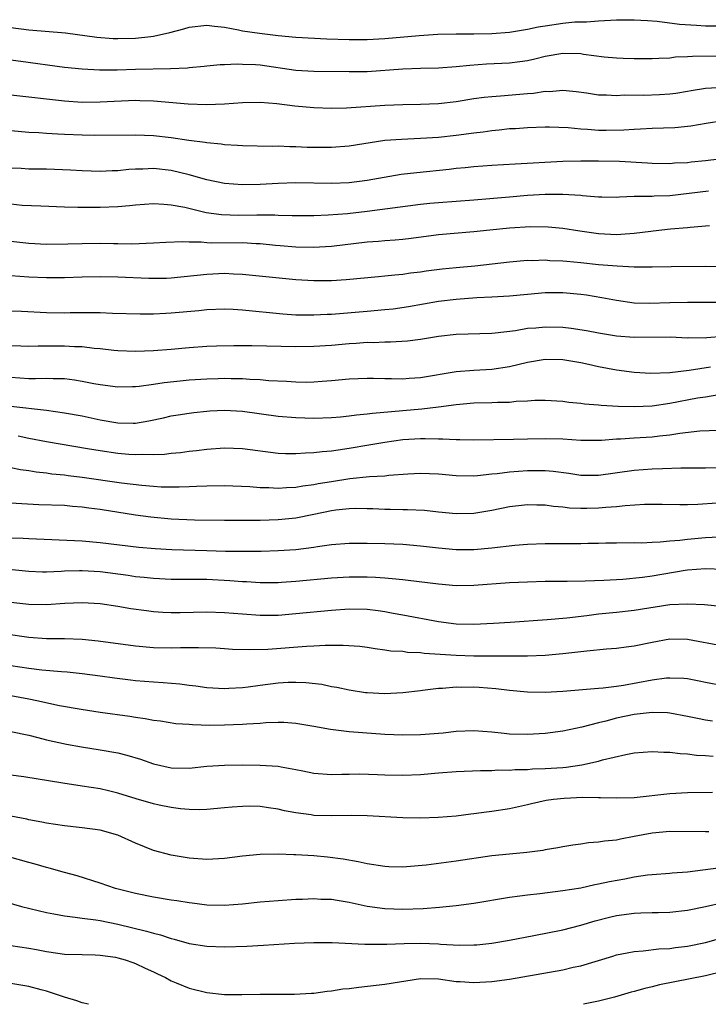
# Model space of a CAD drawing. Units: inches. Extents: x 2631000 to 2634000, y 1434000 to 1437000.
# Drawn here: x 2631576 to 2631653, y 1434000 to 1434111 of the extents above; entities that cross this region are included whole.
import ezdxf

# ---------------------------------------------------------------- set-up
doc = ezdxf.new("R2010")
doc.units = ezdxf.units.IN
doc.header["$MEASUREMENT"] = 0
doc.layers.add('LD26311434_2ft', color=118, linetype='Continuous')

msp = doc.modelspace()

# ---------------------------------------------------------------- linework, layer by layer
at = {"layer": 'LD26311434_2ft'}
for points, elevation in [([(2631575, 1434109.73), (2631577, 1434109.45), (2631581.12, 1434109.12), (2631584.64, 1434108.64), (2631586.49, 1434108.49), (2631587, 1434108.47), (2631589, 1434108.51), (2631590.72, 1434108.72), (2631591, 1434108.74), (2631592.84, 1434109.16), (2631594.42, 1434109.58), (2631595, 1434109.76), (2631597, 1434109.99), (2631597.86, 1434109.86), (2631599, 1434109.74), (2631600.54, 1434109.46), (2631601, 1434109.36), (2631602.93, 1434109.07), (2631605, 1434108.81), (2631607, 1434108.62), (2631610.46, 1434108.46), (2631613, 1434108.36), (2631615, 1434108.37), (2631617, 1434108.49), (2631620.83, 1434108.83), (2631622.95, 1434108.95), (2631625, 1434108.99), (2631627, 1434109), (2631629, 1434109.04), (2631631, 1434109.21), (2631633, 1434109.54), (2631634.21, 1434109.79), (2631635, 1434109.92), (2631637, 1434110.2), (2631638.34, 1434110.34), (2631639, 1434110.36), (2631639.64, 1434110.36), (2631641, 1434110.48), (2631643, 1434110.58), (2631645, 1434110.59), (2631646.49, 1434110.49), (2631647.57, 1434110.43), (2631650.1, 1434110.1), (2631652.01, 1434109.99), (2631653, 1434109.91), (2631655, 1434109.92)], 11262), ([(2631655.52, 1434106.48), (2631651.53, 1434106.47), (2631651, 1434106.42), (2631649.63, 1434106.37), (2631649, 1434106.28), (2631647.75, 1434106.25), (2631647, 1434106.2), (2631645, 1434106.2), (2631643.77, 1434106.23), (2631643, 1434106.27), (2631641.61, 1434106.39), (2631639.31, 1434106.69), (2631639, 1434106.75), (2631637, 1434106.8), (2631635, 1434106.46), (2631633.83, 1434106.17), (2631633, 1434105.99), (2631632.14, 1434105.86), (2631631, 1434105.72), (2631628.42, 1434105.58), (2631626.54, 1434105.46), (2631625, 1434105.29), (2631623, 1434105.15), (2631621, 1434105.11), (2631619, 1434105.04), (2631615, 1434104.75), (2631613, 1434104.72), (2631609, 1434104.77), (2631607, 1434104.89), (2631603, 1434105.47), (2631602.48, 1434105.52), (2631601, 1434105.57), (2631600.39, 1434105.61), (2631599, 1434105.51), (2631598.49, 1434105.51), (2631597, 1434105.36), (2631596.68, 1434105.32), (2631595, 1434105.19), (2631594.84, 1434105.16), (2631592.93, 1434105.07), (2631589, 1434105), (2631586.94, 1434104.94), (2631584.93, 1434104.93), (2631583, 1434105.02), (2631581, 1434105.23), (2631576.1, 1434105.9), (2631573.81, 1434106.19)], 11264), ([(2631655.04, 1434102.96), (2631653, 1434102.88), (2631651.39, 1434102.61), (2631651, 1434102.53), (2631649.69, 1434102.31), (2631649, 1434102.22), (2631647.84, 1434102.16), (2631646.09, 1434102.09), (2631643.89, 1434102.11), (2631643, 1434102.05), (2631641.87, 1434102.13), (2631641, 1434102.13), (2631639.66, 1434102.34), (2631638.49, 1434102.49), (2631637, 1434102.63), (2631635.5, 1434102.5), (2631635, 1434102.52), (2631633.69, 1434102.31), (2631633, 1434102.27), (2631629.99, 1434101.99), (2631629, 1434101.93), (2631628.15, 1434101.85), (2631627, 1434101.7), (2631625, 1434101.38), (2631623, 1434101.14), (2631621, 1434101.05), (2631619, 1434101.02), (2631617, 1434100.96), (2631612.67, 1434100.67), (2631611, 1434100.62), (2631609, 1434100.68), (2631606.88, 1434100.88), (2631604.87, 1434101.13), (2631603, 1434101.28), (2631601, 1434101.27), (2631599, 1434101.12), (2631596.97, 1434101.03), (2631594.89, 1434101.11), (2631591, 1434101.45), (2631589.49, 1434101.49), (2631589, 1434101.5), (2631585, 1434101.33), (2631583, 1434101.31), (2631581, 1434101.43), (2631575, 1434102.1)], 11266), ([(2631655, 1434099.23), (2631653.07, 1434098.93), (2631651.37, 1434098.63), (2631649.55, 1434098.45), (2631647, 1434098.36), (2631645.71, 1434098.29), (2631645, 1434098.27), (2631643.82, 1434098.18), (2631641.85, 1434098.15), (2631641, 1434098.16), (2631639.74, 1434098.26), (2631639, 1434098.29), (2631637.57, 1434098.43), (2631635.48, 1434098.52), (2631635, 1434098.52), (2631633, 1434098.46), (2631631.65, 1434098.35), (2631631, 1434098.32), (2631629.82, 1434098.18), (2631629, 1434098.11), (2631628.03, 1434097.97), (2631627, 1434097.86), (2631625, 1434097.59), (2631623, 1434097.36), (2631621, 1434097.23), (2631618.85, 1434097.15), (2631616.99, 1434097.01), (2631613, 1434096.4), (2631611, 1434096.23), (2631609, 1434096.23), (2631608.25, 1434096.25), (2631607, 1434096.31), (2631606.31, 1434096.31), (2631605, 1434096.37), (2631604.35, 1434096.35), (2631601, 1434096.41), (2631600.46, 1434096.46), (2631599, 1434096.54), (2631598.61, 1434096.61), (2631597, 1434096.76), (2631596.81, 1434096.81), (2631594.96, 1434097.04), (2631593, 1434097.34), (2631591, 1434097.56), (2631589, 1434097.62), (2631584.41, 1434097.59), (2631583, 1434097.61), (2631581, 1434097.69), (2631580.25, 1434097.75), (2631579, 1434097.81), (2631578.12, 1434097.88), (2631577, 1434097.93), (2631575, 1434098.1)], 11268), ([(2631657, 1434095.24), (2631653, 1434094.74), (2631651.41, 1434094.59), (2631651, 1434094.53), (2631649.54, 1434094.46), (2631649, 1434094.42), (2631647, 1434094.45), (2631646.49, 1434094.49), (2631643.35, 1434094.65), (2631641, 1434094.69), (2631639, 1434094.69), (2631637, 1434094.65), (2631631.62, 1434094.38), (2631629, 1434094.23), (2631627, 1434094.08), (2631626.03, 1434093.97), (2631625, 1434093.87), (2631624.23, 1434093.77), (2631620.59, 1434093.41), (2631618.81, 1434093.19), (2631615, 1434092.52), (2631613, 1434092.27), (2631611, 1434092.19), (2631607, 1434092.26), (2631605, 1434092.21), (2631603, 1434092.09), (2631601, 1434092.03), (2631599, 1434092.18), (2631597, 1434092.61), (2631595, 1434093.17), (2631593, 1434093.64), (2631591, 1434093.86), (2631589.81, 1434093.81), (2631589, 1434093.81), (2631588.24, 1434093.76), (2631587, 1434093.63), (2631586.38, 1434093.62), (2631585, 1434093.55), (2631583, 1434093.61), (2631581.69, 1434093.69), (2631579, 1434093.79), (2631577, 1434093.82), (2631576.13, 1434093.87), (2631575, 1434093.91)], 11270), ([(2631653.33, 1434091.33), (2631649, 1434090.81), (2631647.24, 1434090.76), (2631647, 1434090.74), (2631645.26, 1434090.74), (2631645, 1434090.72), (2631643.33, 1434090.67), (2631643, 1434090.64), (2631641.35, 1434090.65), (2631641, 1434090.66), (2631639.19, 1434090.81), (2631639, 1434090.84), (2631637, 1434090.97), (2631635, 1434090.95), (2631633, 1434090.83), (2631631, 1434090.67), (2631627, 1434090.32), (2631623, 1434090.04), (2631622.04, 1434089.96), (2631621, 1434089.85), (2631615, 1434089.04), (2631612.78, 1434088.78), (2631610.62, 1434088.62), (2631609, 1434088.57), (2631607, 1434088.56), (2631606.58, 1434088.58), (2631605, 1434088.59), (2631604.62, 1434088.62), (2631602.62, 1434088.62), (2631600.6, 1434088.6), (2631598.66, 1434088.66), (2631596.91, 1434088.91), (2631594.52, 1434089.48), (2631593, 1434089.77), (2631592.15, 1434089.85), (2631591, 1434089.9), (2631589, 1434089.77), (2631588.31, 1434089.69), (2631587, 1434089.59), (2631585, 1434089.49), (2631584.5, 1434089.5), (2631583, 1434089.49), (2631582.49, 1434089.51), (2631581, 1434089.55), (2631578.37, 1434089.63), (2631576.26, 1434089.74), (2631575, 1434089.86)], 11272), ([(2631575, 1434085.73), (2631577, 1434085.49), (2631579, 1434085.39), (2631581.4, 1434085.4), (2631583, 1434085.46), (2631585, 1434085.51), (2631586.53, 1434085.47), (2631587, 1434085.47), (2631588.57, 1434085.43), (2631591, 1434085.52), (2631592.38, 1434085.62), (2631594.31, 1434085.69), (2631595, 1434085.64), (2631596.36, 1434085.64), (2631597, 1434085.57), (2631597.54, 1434085.54), (2631601, 1434085.55), (2631602.53, 1434085.47), (2631603, 1434085.46), (2631604.72, 1434085.28), (2631605.24, 1434085.24), (2631607, 1434085.07), (2631608.96, 1434085.03), (2631611, 1434085.15), (2631615, 1434085.63), (2631616.29, 1434085.71), (2631617, 1434085.79), (2631618.15, 1434085.86), (2631619, 1434085.94), (2631619.95, 1434086.05), (2631623, 1434086.47), (2631627, 1434086.79), (2631628.77, 1434087), (2631631, 1434087.23), (2631633.36, 1434087.36), (2631635.33, 1434087.33), (2631637, 1434087.18), (2631638.88, 1434086.88), (2631641, 1434086.56), (2631643, 1434086.48), (2631643.51, 1434086.49), (2631645, 1434086.62), (2631646.85, 1434086.85), (2631647.13, 1434086.87), (2631649.09, 1434087.09), (2631651, 1434087.26), (2631651.3, 1434087.3), (2631653.47, 1434087.47)], 11274), ([(2631655, 1434082.83), (2631653, 1434082.88), (2631649.16, 1434082.84), (2631647, 1434082.79), (2631645, 1434082.8), (2631643.1, 1434082.9), (2631641, 1434083.07), (2631639, 1434083.27), (2631637.42, 1434083.42), (2631637, 1434083.47), (2631635.52, 1434083.52), (2631635, 1434083.57), (2631633.52, 1434083.52), (2631633, 1434083.53), (2631631, 1434083.37), (2631627.09, 1434082.91), (2631625, 1434082.73), (2631623.42, 1434082.58), (2631621.65, 1434082.35), (2631621, 1434082.24), (2631619.89, 1434082.11), (2631619, 1434081.96), (2631618.1, 1434081.9), (2631617, 1434081.77), (2631616.28, 1434081.72), (2631612.64, 1434081.36), (2631611, 1434081.25), (2631609, 1434081.26), (2631607, 1434081.39), (2631601, 1434081.99), (2631599.99, 1434082.01), (2631599, 1434082.07), (2631597, 1434081.99), (2631593, 1434081.57), (2631592.46, 1434081.54), (2631591, 1434081.52), (2631590.48, 1434081.52), (2631587, 1434081.66), (2631585, 1434081.71), (2631583, 1434081.68), (2631581, 1434081.61), (2631579, 1434081.59), (2631577, 1434081.67), (2631575, 1434081.82)], 11276), ([(2631655.16, 1434078.84), (2631651, 1434078.83), (2631649, 1434078.8), (2631646.71, 1434078.71), (2631645, 1434078.76), (2631643, 1434079.04), (2631641.37, 1434079.37), (2631639.65, 1434079.65), (2631639, 1434079.74), (2631637, 1434079.92), (2631635, 1434079.9), (2631633, 1434079.73), (2631631, 1434079.54), (2631629, 1434079.41), (2631627.34, 1434079.34), (2631625, 1434079.18), (2631623, 1434078.94), (2631619.65, 1434078.35), (2631617.91, 1434078.09), (2631617, 1434077.99), (2631615, 1434077.8), (2631611, 1434077.49), (2631610.52, 1434077.48), (2631609, 1434077.39), (2631608.6, 1434077.4), (2631607, 1434077.42), (2631605.52, 1434077.52), (2631601, 1434077.96), (2631599.97, 1434078.03), (2631599, 1434078.07), (2631597, 1434078.01), (2631596.09, 1434077.91), (2631593, 1434077.62), (2631592.39, 1434077.61), (2631591, 1434077.52), (2631589.5, 1434077.5), (2631586.39, 1434077.61), (2631585, 1434077.67), (2631584.34, 1434077.66), (2631581.66, 1434077.66), (2631581, 1434077.64), (2631579, 1434077.68), (2631576.19, 1434077.8), (2631575, 1434077.84)], 11278), ([(2631655, 1434075), (2631653.14, 1434074.86), (2631653, 1434074.83), (2631651.15, 1434074.85), (2631651, 1434074.83), (2631649.08, 1434074.92), (2631645, 1434074.9), (2631643, 1434075.05), (2631641, 1434075.39), (2631639.66, 1434075.66), (2631637.92, 1434075.92), (2631637, 1434076.03), (2631635, 1434076.07), (2631633.96, 1434075.96), (2631633, 1434075.89), (2631631.65, 1434075.65), (2631629.39, 1434075.39), (2631629, 1434075.36), (2631625, 1434075.24), (2631623, 1434075.01), (2631621, 1434074.66), (2631619.53, 1434074.47), (2631617.64, 1434074.36), (2631617, 1434074.37), (2631615.69, 1434074.31), (2631615, 1434074.32), (2631613.77, 1434074.23), (2631613, 1434074.2), (2631611, 1434074.01), (2631609, 1434073.87), (2631607, 1434073.84), (2631602.04, 1434073.96), (2631600.04, 1434073.96), (2631598.08, 1434073.92), (2631597, 1434073.88), (2631595, 1434073.74), (2631593, 1434073.55), (2631591, 1434073.39), (2631589, 1434073.32), (2631587, 1434073.41), (2631586.55, 1434073.45), (2631585, 1434073.62), (2631584.33, 1434073.67), (2631583, 1434073.83), (2631582.14, 1434073.86), (2631581, 1434073.93), (2631580.06, 1434073.94), (2631578.07, 1434073.93), (2631577, 1434073.89), (2631576.09, 1434073.91), (2631575, 1434073.97)], 11280), ([(2631653.56, 1434071.56), (2631651.18, 1434071.18), (2631649, 1434070.94), (2631646.87, 1434070.87), (2631645, 1434070.97), (2631643, 1434071.23), (2631641, 1434071.6), (2631639.85, 1434071.85), (2631639, 1434072.05), (2631637, 1434072.4), (2631635, 1434072.43), (2631633, 1434072.08), (2631631, 1434071.6), (2631629, 1434071.29), (2631627, 1434071.2), (2631625, 1434071.04), (2631621, 1434070.36), (2631619.71, 1434070.29), (2631619, 1434070.22), (2631617.73, 1434070.27), (2631617, 1434070.24), (2631615.7, 1434070.3), (2631615, 1434070.3), (2631613, 1434070.22), (2631611, 1434070.02), (2631609.95, 1434069.95), (2631609, 1434069.87), (2631608.15, 1434069.85), (2631607, 1434069.87), (2631605.95, 1434069.95), (2631603.97, 1434070.03), (2631603, 1434070.13), (2631601.83, 1434070.17), (2631601, 1434070.25), (2631599.74, 1434070.26), (2631599, 1434070.29), (2631598.27, 1434070.27), (2631597, 1434070.22), (2631595, 1434070.09), (2631594, 1434070), (2631592.19, 1434069.81), (2631591, 1434069.62), (2631589.4, 1434069.4), (2631589, 1434069.37), (2631588.63, 1434069.37), (2631587, 1434069.33), (2631585, 1434069.57), (2631584.3, 1434069.7), (2631583, 1434069.96), (2631582.12, 1434070.12), (2631581, 1434070.24), (2631579.75, 1434070.25), (2631579, 1434070.3), (2631577.75, 1434070.25), (2631577, 1434070.26), (2631575, 1434070.42)], 11282), ([(2631575, 1434067.2), (2631579, 1434066.74), (2631581, 1434066.45), (2631583, 1434066.09), (2631585, 1434065.66), (2631587, 1434065.32), (2631588.72, 1434065.28), (2631589, 1434065.29), (2631590.47, 1434065.53), (2631592.12, 1434065.88), (2631593, 1434066.08), (2631593.79, 1434066.21), (2631595, 1434066.41), (2631595.52, 1434066.48), (2631597, 1434066.64), (2631597.34, 1434066.66), (2631599, 1434066.73), (2631601, 1434066.61), (2631605, 1434066.07), (2631607, 1434065.9), (2631609, 1434065.84), (2631611, 1434065.9), (2631612, 1434066), (2631613, 1434066.08), (2631613.79, 1434066.2), (2631615, 1434066.31), (2631615.59, 1434066.41), (2631621.13, 1434066.87), (2631623, 1434067.1), (2631625, 1434067.37), (2631627, 1434067.54), (2631629, 1434067.6), (2631629.65, 1434067.65), (2631631, 1434067.65), (2631631.74, 1434067.74), (2631633, 1434067.78), (2631633.85, 1434067.85), (2631635, 1434067.87), (2631637, 1434067.75), (2631637.65, 1434067.65), (2631639, 1434067.51), (2631639.43, 1434067.43), (2631641, 1434067.32), (2631641.29, 1434067.29), (2631643.2, 1434067.2), (2631645, 1434067.15), (2631647, 1434067.23), (2631649, 1434067.53), (2631652.11, 1434068.11), (2631653, 1434068.25), (2631654.51, 1434068.51)], 11284), ([(2631654.46, 1434064.46), (2631652.37, 1434064.37), (2631650.12, 1434064.12), (2631649, 1434063.93), (2631647.83, 1434063.83), (2631647, 1434063.72), (2631645, 1434063.59), (2631643.47, 1434063.47), (2631643, 1434063.46), (2631641.32, 1434063.32), (2631639, 1434063.31), (2631637, 1434063.46), (2631635, 1434063.53), (2631633, 1434063.49), (2631631.44, 1434063.44), (2631627, 1434063.37), (2631625.4, 1434063.4), (2631625, 1434063.39), (2631623.49, 1434063.49), (2631623, 1434063.48), (2631621.53, 1434063.53), (2631621, 1434063.51), (2631619, 1434063.39), (2631617, 1434063.12), (2631615.21, 1434062.79), (2631613, 1434062.42), (2631611.74, 1434062.26), (2631611, 1434062.14), (2631609.94, 1434062.06), (2631609, 1434061.93), (2631608.08, 1434061.92), (2631607, 1434061.82), (2631605.83, 1434061.83), (2631605, 1434061.88), (2631601, 1434062.41), (2631599, 1434062.46), (2631597, 1434062.33), (2631595.83, 1434062.17), (2631595, 1434062.09), (2631594.05, 1434061.95), (2631593, 1434061.85), (2631592.25, 1434061.75), (2631591, 1434061.71), (2631589.75, 1434061.75), (2631589, 1434061.72), (2631588.24, 1434061.76), (2631587, 1434061.86), (2631585, 1434062.15), (2631583.6, 1434062.4), (2631579, 1434063.17), (2631577, 1434063.55), (2631575.8, 1434063.8)], 11286), ([(2631575, 1434060.29), (2631576.06, 1434060.06), (2631577, 1434059.95), (2631577.81, 1434059.81), (2631579, 1434059.68), (2631579.6, 1434059.6), (2631581, 1434059.47), (2631581.41, 1434059.41), (2631583, 1434059.22), (2631587.41, 1434058.59), (2631589.68, 1434058.32), (2631591, 1434058.2), (2631591.86, 1434058.14), (2631593, 1434058.11), (2631593.89, 1434058.11), (2631595, 1434058.16), (2631595.82, 1434058.18), (2631597, 1434058.25), (2631599, 1434058.27), (2631601.84, 1434058.15), (2631603, 1434058.05), (2631603.96, 1434058.04), (2631605, 1434057.97), (2631605.96, 1434058.04), (2631607, 1434058.08), (2631607.78, 1434058.22), (2631609, 1434058.37), (2631609.52, 1434058.48), (2631611, 1434058.73), (2631613.05, 1434059.05), (2631615.28, 1434059.28), (2631617, 1434059.37), (2631617.43, 1434059.43), (2631619.59, 1434059.59), (2631621, 1434059.67), (2631623, 1434059.58), (2631625, 1434059.39), (2631627, 1434059.37), (2631627.39, 1434059.39), (2631629, 1434059.57), (2631629.62, 1434059.62), (2631631, 1434059.81), (2631633, 1434059.95), (2631633.96, 1434059.96), (2631635, 1434059.94), (2631635.88, 1434059.88), (2631637.65, 1434059.65), (2631639, 1434059.44), (2631641, 1434059.43), (2631645, 1434059.98), (2631647, 1434060.13), (2631648.19, 1434060.19), (2631650.25, 1434060.25), (2631653, 1434060.27), (2631655, 1434060.28)], 11288), ([(2631654.28, 1434056.28), (2631652.15, 1434056.15), (2631651, 1434056.11), (2631650.11, 1434056.11), (2631648.15, 1434056.15), (2631646.14, 1434056.14), (2631644, 1434056), (2631643, 1434055.89), (2631641.8, 1434055.8), (2631641, 1434055.71), (2631639.68, 1434055.68), (2631639, 1434055.68), (2631637.74, 1434055.74), (2631637, 1434055.84), (2631635.92, 1434055.92), (2631635, 1434056.06), (2631634.07, 1434056.07), (2631633, 1434056.11), (2631631, 1434055.87), (2631629, 1434055.45), (2631627, 1434055.13), (2631625, 1434055.09), (2631623, 1434055.28), (2631621.45, 1434055.45), (2631619.55, 1434055.55), (2631619, 1434055.55), (2631617.59, 1434055.59), (2631617, 1434055.58), (2631615.65, 1434055.65), (2631615, 1434055.67), (2631613.69, 1434055.69), (2631613, 1434055.67), (2631611.5, 1434055.5), (2631611, 1434055.42), (2631609, 1434055), (2631607, 1434054.61), (2631605, 1434054.41), (2631603, 1434054.35), (2631601.65, 1434054.35), (2631601, 1434054.34), (2631599, 1434054.33), (2631595.62, 1434054.38), (2631593, 1434054.49), (2631590.71, 1434054.71), (2631589, 1434054.95), (2631585, 1434055.59), (2631583.74, 1434055.74), (2631583, 1434055.85), (2631581.92, 1434055.92), (2631581, 1434056.01), (2631578.12, 1434056.12), (2631576.21, 1434056.21), (2631574.34, 1434056.34)], 11290), ([(2631575, 1434052.41), (2631576.35, 1434052.35), (2631577, 1434052.31), (2631583, 1434052.05), (2631585, 1434051.87), (2631589.36, 1434051.36), (2631591.19, 1434051.19), (2631593.08, 1434051.08), (2631597, 1434050.98), (2631599.09, 1434050.91), (2631601.12, 1434050.88), (2631603.09, 1434050.91), (2631605, 1434050.97), (2631607, 1434051.08), (2631609, 1434051.33), (2631609.41, 1434051.41), (2631611, 1434051.63), (2631613, 1434051.78), (2631615, 1434051.78), (2631617, 1434051.75), (2631619, 1434051.69), (2631621, 1434051.51), (2631623, 1434051.27), (2631625, 1434051.09), (2631627, 1434051.1), (2631629, 1434051.28), (2631631.58, 1434051.57), (2631633, 1434051.69), (2631635, 1434051.77), (2631639, 1434051.75), (2631639.78, 1434051.78), (2631641, 1434051.79), (2631641.82, 1434051.82), (2631643, 1434051.84), (2631645, 1434051.86), (2631645.85, 1434051.85), (2631647, 1434051.9), (2631647.93, 1434051.93), (2631649, 1434052.06), (2631650.14, 1434052.14), (2631651, 1434052.26), (2631653, 1434052.44), (2631654.52, 1434052.52)], 11292), ([(2631655, 1434048.83), (2631653, 1434048.9), (2631651, 1434048.75), (2631650.71, 1434048.71), (2631647, 1434048.08), (2631645.94, 1434047.94), (2631643.72, 1434047.72), (2631641.59, 1434047.59), (2631639.51, 1434047.51), (2631637.48, 1434047.48), (2631635, 1434047.48), (2631633, 1434047.43), (2631631, 1434047.34), (2631627, 1434047.03), (2631625, 1434047.02), (2631623, 1434047.18), (2631619.6, 1434047.6), (2631619, 1434047.66), (2631617.8, 1434047.8), (2631617, 1434047.85), (2631615.93, 1434047.93), (2631615, 1434047.96), (2631613, 1434047.98), (2631611, 1434047.87), (2631607, 1434047.48), (2631605.37, 1434047.37), (2631605, 1434047.35), (2631603, 1434047.35), (2631601.45, 1434047.45), (2631601, 1434047.46), (2631599.58, 1434047.58), (2631597, 1434047.71), (2631593, 1434047.71), (2631591, 1434047.82), (2631589.94, 1434047.94), (2631589, 1434048.03), (2631588.16, 1434048.16), (2631585, 1434048.56), (2631583, 1434048.69), (2631582.68, 1434048.68), (2631581, 1434048.65), (2631580.62, 1434048.62), (2631579, 1434048.55), (2631578.55, 1434048.55), (2631577, 1434048.61), (2631573.22, 1434049)], 11294), ([(2631575, 1434045.18), (2631577, 1434044.94), (2631579, 1434044.9), (2631581.06, 1434045.06), (2631583, 1434045.14), (2631585, 1434045.01), (2631587, 1434044.72), (2631588.47, 1434044.47), (2631590.22, 1434044.22), (2631591, 1434044.13), (2631592.04, 1434044.04), (2631593, 1434043.99), (2631594, 1434044), (2631597, 1434044.08), (2631599, 1434044.01), (2631601, 1434043.84), (2631603, 1434043.7), (2631605, 1434043.72), (2631607, 1434043.88), (2631611, 1434044.28), (2631613, 1434044.42), (2631615, 1434044.38), (2631616.23, 1434044.23), (2631617, 1434044.11), (2631617.94, 1434043.94), (2631619, 1434043.73), (2631623, 1434042.98), (2631625, 1434042.73), (2631627, 1434042.69), (2631629.2, 1434042.8), (2631631.07, 1434042.93), (2631635.24, 1434043.24), (2631637.42, 1434043.42), (2631639.68, 1434043.68), (2631641, 1434043.84), (2631643, 1434044.05), (2631645, 1434044.28), (2631649, 1434044.91), (2631651, 1434045), (2631652.89, 1434044.89), (2631654.72, 1434044.72)], 11296), ([(2631655, 1434040.23), (2631651, 1434040.98), (2631649, 1434041.01), (2631647, 1434040.64), (2631645, 1434040.22), (2631644.1, 1434040.1), (2631643, 1434039.96), (2631641.88, 1434039.88), (2631639.67, 1434039.67), (2631637, 1434039.35), (2631635, 1434039.17), (2631633, 1434039.1), (2631627, 1434039.11), (2631625, 1434039.16), (2631621.42, 1434039.42), (2631621, 1434039.49), (2631619.53, 1434039.53), (2631619, 1434039.61), (2631617.67, 1434039.67), (2631617, 1434039.79), (2631615.92, 1434039.92), (2631615, 1434040.09), (2631614.19, 1434040.19), (2631612.32, 1434040.32), (2631611, 1434040.29), (2631610.3, 1434040.3), (2631609, 1434040.22), (2631608.19, 1434040.19), (2631603.86, 1434039.86), (2631601.8, 1434039.8), (2631599.87, 1434039.87), (2631599, 1434039.94), (2631597.99, 1434039.99), (2631596.05, 1434040.05), (2631595, 1434040.03), (2631594.04, 1434040.04), (2631593, 1434040.01), (2631591, 1434040.05), (2631589, 1434040.22), (2631584.8, 1434040.8), (2631583, 1434040.97), (2631581, 1434041.05), (2631579, 1434041.06), (2631577, 1434041.19), (2631574.43, 1434041.57)], 11298), ([(2631655, 1434035.78), (2631653, 1434036.16), (2631652.31, 1434036.3), (2631651, 1434036.54), (2631650.59, 1434036.59), (2631649, 1434036.64), (2631648.62, 1434036.62), (2631647, 1434036.41), (2631643.81, 1434035.81), (2631643, 1434035.69), (2631641.51, 1434035.51), (2631641, 1434035.48), (2631637, 1434035.12), (2631635, 1434035.03), (2631633, 1434035.06), (2631631, 1434035.24), (2631629.44, 1434035.44), (2631627.59, 1434035.59), (2631627, 1434035.62), (2631625.6, 1434035.6), (2631625, 1434035.61), (2631623.46, 1434035.46), (2631623, 1434035.46), (2631621.23, 1434035.23), (2631621, 1434035.22), (2631619.03, 1434034.97), (2631617, 1434034.87), (2631615, 1434034.98), (2631614.83, 1434035), (2631613, 1434035.27), (2631611.58, 1434035.58), (2631611, 1434035.67), (2631609.91, 1434035.91), (2631608.12, 1434036.12), (2631607, 1434036.15), (2631606.13, 1434036.13), (2631605, 1434036.06), (2631603, 1434035.82), (2631601.63, 1434035.63), (2631601, 1434035.56), (2631599.46, 1434035.46), (2631599, 1434035.44), (2631597, 1434035.56), (2631595.75, 1434035.75), (2631595, 1434035.82), (2631593.96, 1434035.96), (2631592.11, 1434036.11), (2631591, 1434036.18), (2631589, 1434036.35), (2631588.42, 1434036.42), (2631586.64, 1434036.64), (2631585, 1434036.87), (2631583, 1434037.13), (2631581.3, 1434037.3), (2631580.67, 1434037.33), (2631578.48, 1434037.52), (2631577, 1434037.7), (2631575, 1434038)], 11300), ([(2631653.79, 1434031.79), (2631653, 1434031.92), (2631652.1, 1434032.1), (2631651, 1434032.34), (2631649, 1434032.7), (2631648.73, 1434032.73), (2631647, 1434032.79), (2631645, 1434032.55), (2631643, 1434032.13), (2631641.81, 1434031.81), (2631641, 1434031.63), (2631639.11, 1434031.11), (2631637, 1434030.67), (2631635, 1434030.43), (2631633, 1434030.31), (2631631, 1434030.36), (2631630.4, 1434030.4), (2631629, 1434030.56), (2631627, 1434030.7), (2631625, 1434030.63), (2631623.53, 1434030.47), (2631621, 1434030.27), (2631619, 1434030.24), (2631617, 1434030.32), (2631614.49, 1434030.49), (2631613, 1434030.62), (2631610.88, 1434030.88), (2631609, 1434031.22), (2631607, 1434031.55), (2631605.64, 1434031.64), (2631605, 1434031.65), (2631603.61, 1434031.61), (2631603, 1434031.55), (2631601.48, 1434031.48), (2631601, 1434031.42), (2631599, 1434031.35), (2631597.33, 1434031.33), (2631595.38, 1434031.38), (2631595, 1434031.42), (2631593.52, 1434031.52), (2631591.79, 1434031.79), (2631591, 1434031.89), (2631590.08, 1434032.08), (2631589, 1434032.22), (2631588.34, 1434032.34), (2631585, 1434032.79), (2631582.89, 1434033.11), (2631580.46, 1434033.54), (2631577.92, 1434034.08), (2631577, 1434034.29), (2631575, 1434034.65)], 11302), ([(2631575, 1434030.64), (2631577, 1434030.24), (2631578.02, 1434029.98), (2631579, 1434029.7), (2631581.22, 1434029.22), (2631582.92, 1434028.92), (2631585, 1434028.59), (2631587, 1434028.23), (2631588, 1434028), (2631589.55, 1434027.54), (2631591, 1434027.02), (2631593, 1434026.57), (2631595, 1434026.54), (2631597, 1434026.73), (2631599, 1434026.86), (2631601, 1434026.89), (2631603, 1434026.87), (2631605, 1434026.74), (2631605.34, 1434026.66), (2631607, 1434026.38), (2631607.79, 1434026.21), (2631609, 1434025.98), (2631611, 1434025.81), (2631612.15, 1434025.85), (2631613, 1434025.84), (2631614.13, 1434025.87), (2631616.18, 1434025.82), (2631617, 1434025.78), (2631619, 1434025.72), (2631621, 1434025.81), (2631623, 1434026), (2631625, 1434026.16), (2631627.72, 1434026.28), (2631629, 1434026.27), (2631629.68, 1434026.32), (2631631, 1434026.31), (2631631.63, 1434026.37), (2631633, 1434026.39), (2631633.56, 1434026.44), (2631635, 1434026.48), (2631637, 1434026.61), (2631637.36, 1434026.64), (2631639.12, 1434026.88), (2631641, 1434027.3), (2631641.45, 1434027.45), (2631644.07, 1434028.07), (2631645, 1434028.23), (2631647, 1434028.4), (2631648.31, 1434028.31), (2631649, 1434028.33), (2631650.17, 1434028.17), (2631651, 1434028.14), (2631652, 1434028), (2631653, 1434027.95), (2631653.87, 1434027.87)], 11304), ([(2631653.78, 1434023.78), (2631651, 1434023.75), (2631649, 1434023.65), (2631645, 1434023.2), (2631643, 1434023.14), (2631641.21, 1434023.21), (2631641, 1434023.2), (2631639.23, 1434023.23), (2631637.13, 1434023.13), (2631635.92, 1434023), (2631635.12, 1434022.88), (2631633.47, 1434022.53), (2631633, 1434022.42), (2631631, 1434021.97), (2631629, 1434021.64), (2631628.42, 1434021.58), (2631627, 1434021.38), (2631626.65, 1434021.35), (2631625, 1434021.15), (2631622.99, 1434020.99), (2631621, 1434020.91), (2631619, 1434020.94), (2631615, 1434021.18), (2631613.22, 1434021.22), (2631611, 1434021.18), (2631609, 1434021.22), (2631608.73, 1434021.27), (2631607, 1434021.49), (2631605.72, 1434021.72), (2631605, 1434021.9), (2631603.92, 1434022.08), (2631603, 1434022.2), (2631601.76, 1434022.24), (2631601, 1434022.23), (2631599.84, 1434022.16), (2631599, 1434022.05), (2631597, 1434021.87), (2631596.16, 1434021.84), (2631595, 1434021.89), (2631594.04, 1434021.96), (2631593, 1434022.1), (2631591.64, 1434022.36), (2631591, 1434022.5), (2631589.07, 1434023.07), (2631587, 1434023.71), (2631585.97, 1434023.97), (2631585, 1434024.19), (2631583, 1434024.5), (2631580.82, 1434024.82), (2631576.45, 1434025.55), (2631575, 1434025.74)], 11306), ([(2631653.37, 1434019.38), (2631653, 1434019.36), (2631649, 1434019.41), (2631647, 1434019.22), (2631645, 1434018.83), (2631643.45, 1434018.55), (2631643, 1434018.45), (2631641.66, 1434018.34), (2631641, 1434018.2), (2631639.87, 1434018.13), (2631639, 1434017.99), (2631638.12, 1434017.88), (2631637, 1434017.69), (2631636.43, 1434017.57), (2631635, 1434017.34), (2631634.72, 1434017.28), (2631632.95, 1434017.05), (2631631, 1434016.88), (2631629, 1434016.67), (2631625, 1434016.09), (2631621.64, 1434015.64), (2631619.43, 1434015.43), (2631619, 1434015.41), (2631617.45, 1434015.45), (2631617, 1434015.47), (2631615, 1434015.77), (2631614, 1434016), (2631612.31, 1434016.31), (2631610.54, 1434016.54), (2631609, 1434016.66), (2631607, 1434016.78), (2631606.78, 1434016.78), (2631605, 1434016.86), (2631603, 1434016.84), (2631601, 1434016.65), (2631599, 1434016.37), (2631597, 1434016.26), (2631595, 1434016.4), (2631593, 1434016.75), (2631591, 1434017.29), (2631589, 1434018.1), (2631587, 1434019), (2631585, 1434019.55), (2631583, 1434019.84), (2631581, 1434020.06), (2631579, 1434020.36), (2631578.47, 1434020.47), (2631577, 1434020.73), (2631576.78, 1434020.78), (2631575, 1434021.12)], 11308), ([(2631657, 1434015.64), (2631651, 1434014.84), (2631649.28, 1434014.72), (2631649, 1434014.68), (2631647, 1434014.56), (2631646.51, 1434014.51), (2631645, 1434014.29), (2631643.93, 1434014.07), (2631642.24, 1434013.76), (2631641, 1434013.48), (2631640.59, 1434013.41), (2631639, 1434013.06), (2631637, 1434012.74), (2631634.41, 1434012.41), (2631633, 1434012.27), (2631632.14, 1434012.14), (2631631, 1434012.01), (2631627, 1434011.33), (2631625, 1434011.05), (2631623.14, 1434010.86), (2631621.28, 1434010.72), (2631619, 1434010.64), (2631617, 1434010.71), (2631615, 1434011), (2631613, 1434011.44), (2631611.65, 1434011.65), (2631611, 1434011.78), (2631609.79, 1434011.79), (2631609, 1434011.85), (2631607.76, 1434011.76), (2631607, 1434011.76), (2631605, 1434011.63), (2631603, 1434011.46), (2631601, 1434011.25), (2631599, 1434011.09), (2631597, 1434011.13), (2631595.36, 1434011.36), (2631595, 1434011.39), (2631593.63, 1434011.62), (2631593, 1434011.71), (2631591, 1434012.04), (2631589, 1434012.45), (2631586.73, 1434013), (2631585, 1434013.59), (2631582.42, 1434014.42), (2631581, 1434014.8), (2631579.3, 1434015.3), (2631579, 1434015.36), (2631577.73, 1434015.73), (2631577, 1434015.91), (2631574.59, 1434016.59)], 11310), ([(2631573.71, 1434011.71), (2631576.19, 1434011), (2631579, 1434010.3), (2631579.83, 1434010.17), (2631581, 1434009.92), (2631582.2, 1434009.8), (2631583, 1434009.66), (2631584.52, 1434009.48), (2631585, 1434009.4), (2631587, 1434009.01), (2631590.23, 1434008.23), (2631591, 1434007.99), (2631591.81, 1434007.81), (2631593, 1434007.39), (2631593.33, 1434007.33), (2631595, 1434006.84), (2631597, 1434006.53), (2631599, 1434006.47), (2631601.48, 1434006.52), (2631603.37, 1434006.63), (2631606.86, 1434006.86), (2631609, 1434006.94), (2631611.06, 1434006.94), (2631614.75, 1434006.75), (2631615.23, 1434006.77), (2631617, 1434006.75), (2631617.23, 1434006.77), (2631619.17, 1434006.83), (2631621, 1434006.86), (2631623, 1434006.78), (2631623.25, 1434006.75), (2631625.36, 1434006.64), (2631627, 1434006.67), (2631627.31, 1434006.69), (2631629, 1434006.88), (2631631, 1434007.21), (2631633.71, 1434007.71), (2631637, 1434008.37), (2631639, 1434008.89), (2631640.62, 1434009.38), (2631642.21, 1434009.79), (2631643, 1434009.98), (2631645, 1434010.25), (2631645.74, 1434010.26), (2631647, 1434010.31), (2631647.68, 1434010.32), (2631649, 1434010.35), (2631651, 1434010.57), (2631653, 1434010.97), (2631655, 1434011.43)], 11312), ([(2631575, 1434006.62), (2631577, 1434006.32), (2631577.85, 1434006.15), (2631579, 1434005.94), (2631580.26, 1434005.74), (2631581, 1434005.65), (2631583, 1434005.58), (2631584.45, 1434005.55), (2631585, 1434005.51), (2631586.72, 1434005.28), (2631587, 1434005.23), (2631587.84, 1434005), (2631588.68, 1434004.68), (2631589, 1434004.59), (2631590.06, 1434004.06), (2631591, 1434003.66), (2631591.44, 1434003.44), (2631592.36, 1434003), (2631593, 1434002.65), (2631593.57, 1434002.43), (2631595, 1434001.83), (2631597, 1434001.34), (2631599, 1434001.12), (2631600.91, 1434001.09), (2631603, 1434001.13), (2631606.86, 1434001.15), (2631608.75, 1434001.25), (2631609, 1434001.25), (2631610.52, 1434001.48), (2631611, 1434001.5), (2631612.28, 1434001.72), (2631613, 1434001.79), (2631614.06, 1434001.94), (2631617, 1434002.28), (2631621, 1434002.89), (2631623, 1434002.85), (2631625, 1434002.58), (2631625.44, 1434002.56), (2631627, 1434002.45), (2631629, 1434002.56), (2631631, 1434002.82), (2631637, 1434003.89), (2631638.16, 1434004.16), (2631639, 1434004.33), (2631642.59, 1434005.41), (2631643, 1434005.55), (2631644.2, 1434005.8), (2631645, 1434005.95), (2631645.99, 1434005.99), (2631647.77, 1434006.23), (2631649, 1434006.27), (2631649.62, 1434006.38), (2631651, 1434006.53), (2631653, 1434006.95), (2631655, 1434007.5)], 11314), ([(2631655, 1434003.7), (2631653, 1434003.2), (2631647.83, 1434002.17), (2631647, 1434001.96), (2631646.21, 1434001.79), (2631645, 1434001.42), (2631644.65, 1434001.35), (2631642.79, 1434000.79), (2631641, 1434000.34), (2631639.31, 1434000)], 11316), ([(2631583.69, 1434000), (2631583, 1434000.15), (2631582.39, 1434000.39), (2631581, 1434000.79), (2631579, 1434001.47), (2631578.38, 1434001.62), (2631577, 1434002), (2631575, 1434002.32)], 11316)]:
    msp.add_lwpolyline(points, dxfattribs=dict(at, elevation=elevation))

doc.saveas('drawing.dxf')
